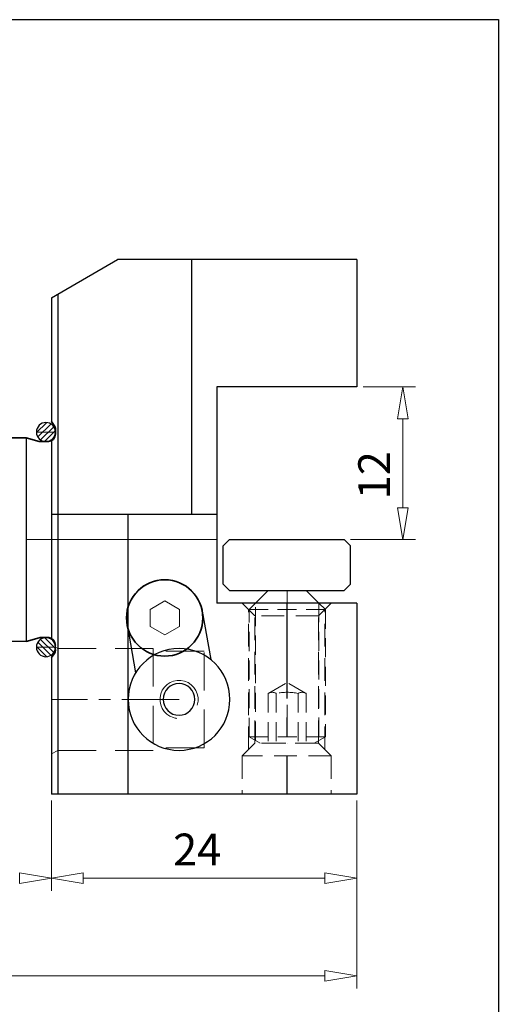
# Model space of a CAD drawing. Units: millimetres. Extents: x 5 to 292, y -203 to -7.
# Drawn here: x 232 to 292, y -130 to -7 of the extents above; entities that cross this region are included whole.
import ezdxf

# ---------------------------------------------------------------- set-up
doc = ezdxf.new("R2010")
doc.units = ezdxf.units.MM
doc.header["$MEASUREMENT"] = 0
for name, pattern in [('AI-Linetype-1', [38.152912, 23.84557, -4.769114, 4.769114, -4.769114]), ('AI-Linetype-10', [19.076456, 11.922785, -2.384557, 2.384557, -2.384557]), ('AI-Linetype-33', [4.292203, 2.861468, -1.430734]), ('AI-Linetype-34', [4.292203, 2.861468, -1.430734]), ('AI-Linetype-35', [4.292203, 2.861468, -1.430734]), ('AI-Linetype-36', [4.292203, 2.861468, -1.430734]), ('AI-Linetype-37', [7.153671, 4.769114, -2.384557]), ('AI-Linetype-38', [7.153671, 4.769114, -2.384557]), ('AI-Linetype-39', [7.153671, 4.769114, -2.384557]), ('AI-Linetype-4', [19.076456, 11.922785, -2.384557, 2.384557, -2.384557]), ('AI-Linetype-40', [7.153671, 4.769114, -2.384557]), ('AI-Linetype-41', [7.153671, 4.769114, -2.384557]), ('AI-Linetype-42', [7.153671, 4.769114, -2.384557]), ('AI-Linetype-43', [7.153671, 4.769114, -2.384557]), ('AI-Linetype-44', [4.292203, 2.861468, -1.430734]), ('AI-Linetype-45', [4.292203, 2.861468, -1.430734]), ('AI-Linetype-46', [4.292203, 2.861468, -1.430734]), ('AI-Linetype-47', [4.292203, 2.861468, -1.430734]), ('AI-Linetype-48', [7.153671, 4.769114, -2.384557]), ('AI-Linetype-49', [4.292203, 2.861468, -1.430734]), ('AI-Linetype-5', [19.076456, 11.922785, -2.384557, 2.384557, -2.384557]), ('AI-Linetype-50', [4.292203, 2.861468, -1.430734]), ('AI-Linetype-51', [4.292203, 2.861468, -1.430734]), ('AI-Linetype-52', [4.292203, 2.861468, -1.430734]), ('AI-Linetype-53', [4.292203, 2.861468, -1.430734]), ('AI-Linetype-54', [3.576835, 2.384557, -1.192278]), ('AI-Linetype-55', [3.576835, 2.384557, -1.192278]), ('AI-Linetype-56', [3.576835, 2.384557, -1.192278]), ('AI-Linetype-57', [3.576835, 2.384557, -1.192278]), ('AI-Linetype-58', [3.576835, 2.384557, -1.192278]), ('AI-Linetype-59', [3.576835, 2.384557, -1.192278]), ('AI-Linetype-6', [11.445873, 7.153671, -1.430734, 1.430734, -1.430734]), ('AI-Linetype-60', [3.576835, 2.384557, -1.192278]), ('AI-Linetype-61', [3.576835, 2.384557, -1.192278]), ('AI-Linetype-62', [3.576835, 2.384557, -1.192278]), ('AI-Linetype-63', [3.576835, 2.384557, -1.192278]), ('AI-Linetype-64', [3.576835, 2.384557, -1.192278]), ('AI-Linetype-65', [3.576835, 2.384557, -1.192278]), ('AI-Linetype-66', [3.576835, 2.384557, -1.192278]), ('AI-Linetype-67', [3.576835, 2.384557, -1.192278]), ('AI-Linetype-68', [3.576835, 2.384557, -1.192278]), ('AI-Linetype-69', [3.576835, 2.384557, -1.192278]), ('AI-Linetype-7', [19.076456, 11.922785, -2.384557, 2.384557, -2.384557]), ('AI-Linetype-70', [3.576835, 2.384557, -1.192278]), ('AI-Linetype-71', [3.576835, 2.384557, -1.192278]), ('AI-Linetype-72', [3.576835, 2.384557, -1.192278]), ('AI-Linetype-73', [3.576835, 2.384557, -1.192278]), ('AI-Linetype-8', [19.076456, 11.922785, -2.384557, 2.384557, -2.384557]), ('AI-Linetype-9', [19.076456, 11.922785, -2.384557, 2.384557, -2.384557])]:
    doc.linetypes.add(name, pattern=pattern)
doc.layers.add('Ebene 1', color=7, linetype='Continuous')

# ---------------------------------------------------------------- blocks, each defined once
blk = doc.blocks.new('block 33')
at = {"layer": 'Ebene 1', "color": 7, "lineweight": 35, "true_color": 0xffffff}
blk.add_lwpolyline([(232.88, -84.38), (234.54, -83.93)], dxfattribs=at)
blk = doc.blocks.new('block 34')
at = {"layer": 'Ebene 1', "color": 7, "lineweight": 35, "true_color": 0xffffff}
blk.add_open_spline([(234.79, -83.9), (234.7, -83.9), (234.62, -83.91), (234.54, -83.93)], degree=3, dxfattribs=at)
blk = doc.blocks.new('block 35')
at = {"layer": 'Ebene 1', "color": 7, "lineweight": 35, "true_color": 0xffffff}
blk.add_lwpolyline([(232.88, -58.91), (229.7, -58.91)], dxfattribs=at)
blk = doc.blocks.new('block 38')
at = {"layer": 'Ebene 1', "color": 7, "lineweight": 35, "true_color": 0xffffff}
blk.add_open_spline([(234.54, -59.36), (234.62, -59.38), (234.7, -59.39), (234.79, -59.39)], degree=3, dxfattribs=at)
blk = doc.blocks.new('block 39')
at = {"layer": 'Ebene 1', "color": 7, "lineweight": 35, "true_color": 0xffffff}
blk.add_lwpolyline([(232.88, -58.91), (234.54, -59.36)], dxfattribs=at)
blk = doc.blocks.new('block 40')
at = {"layer": 'Ebene 1', "color": 7, "lineweight": 35, "true_color": 0xffffff}
blk.add_lwpolyline([(235.74, -59.39), (234.79, -59.39)], dxfattribs=at)
blk = doc.blocks.new('block 44')
at = {"layer": 'Ebene 1', "color": 85, "lineweight": 35, "true_color": 0x66b32e}
blk.add_open_spline([(245.45, -81.44), (245.45, -78.81), (247.59, -76.67), (250.23, -76.67), (252.86, -76.67), (255, -78.81), (255, -81.44), (255, -84.08), (252.86, -86.22), (250.23, -86.22), (247.59, -86.22), (245.45, -84.08), (245.45, -81.44), (245.45, -81.44), (245.45, -81.44), (245.45, -81.44)], degree=3, knots=[0, 0, 0, 0, 1, 1, 1, 2, 2, 2, 3, 3, 3, 4, 4, 4, 5, 5, 5, 5], dxfattribs=at)
blk = doc.blocks.new('block 45')
at = {"layer": 'Ebene 1', "color": 7, "lineweight": 35, "true_color": 0xffffff}
blk.add_lwpolyline([(236.06, -56.89), (236.39, -57.36)], dxfattribs=at)
blk = doc.blocks.new('block 46')
at = {"layer": 'Ebene 1', "color": 7, "lineweight": 35, "true_color": 0xffffff}
blk.add_open_spline([(235.74, -59.39), (236.21, -59.32), (236.56, -58.92), (236.56, -58.45)], degree=3, dxfattribs=at)
blk = doc.blocks.new('block 47')
at = {"layer": 'Ebene 1', "color": 7, "lineweight": 35, "true_color": 0xffffff}
blk.add_open_spline([(236.56, -57.91), (236.56, -57.71), (236.5, -57.52), (236.39, -57.36)], degree=3, dxfattribs=at)
blk = doc.blocks.new('block 48')
at = {"layer": 'Ebene 1', "color": 7, "lineweight": 35, "true_color": 0xffffff}
blk.add_lwpolyline([(235.74, -83.9), (234.79, -83.9)], dxfattribs=at)
blk = doc.blocks.new('block 49')
at = {"layer": 'Ebene 1', "color": 7, "lineweight": 35, "true_color": 0xffffff}
blk.add_lwpolyline([(236.06, -86.4), (236.39, -85.93)], dxfattribs=at)
blk = doc.blocks.new('block 50')
at = {"layer": 'Ebene 1', "color": 7, "lineweight": 35, "true_color": 0xffffff}
blk.add_open_spline([(236.56, -84.84), (236.56, -84.37), (236.21, -83.97), (235.74, -83.9)], degree=3, dxfattribs=at)
blk = doc.blocks.new('block 51')
at = {"layer": 'Ebene 1', "color": 7, "lineweight": 35, "true_color": 0xffffff}
blk.add_open_spline([(236.39, -85.93), (236.5, -85.77), (236.56, -85.58), (236.56, -85.38)], degree=3, dxfattribs=at)
blk = doc.blocks.new('block 64')
at = {"layer": 'Ebene 1', "color": 7, "lineweight": 25, "true_color": 0xffffff}
blk.add_lwpolyline([(232.88, -84.38), (188.2, -84.38)], dxfattribs=at)
blk = doc.blocks.new('block 78')
at = {"layer": 'Ebene 1', "color": 7, "lineweight": 25, "true_color": 0xffffff}
blk.add_lwpolyline([(274.26, -79.6), (274.26, -103.47)], dxfattribs=at)
blk = doc.blocks.new('block 79')
at = {"layer": 'Ebene 1', "color": 7, "lineweight": 25, "true_color": 0xffffff}
blk.add_lwpolyline([(254.93, -80.61), (255.99, -86.65)], dxfattribs=at)
blk = doc.blocks.new('block 80')
at = {"layer": 'Ebene 1', "color": 7, "lineweight": 25, "true_color": 0xffffff}
blk.add_lwpolyline([(232.88, -58.91), (232.88, -84.38)], dxfattribs=at)
blk = doc.blocks.new('block 81')
at = {"layer": 'Ebene 1', "color": 7, "lineweight": 25, "true_color": 0xffffff}
blk.add_open_spline([(254.93, -80.61), (254.47, -78.02), (252, -76.28), (249.4, -76.74), (246.8, -77.2), (245.07, -79.67), (245.53, -82.27)], degree=3, knots=[0, 0, 0, 0, 1, 1, 1, 2, 2, 2, 2], dxfattribs=at)
blk = doc.blocks.new('block 82')
at = {"layer": 'Ebene 1', "color": 7, "lineweight": 25, "true_color": 0xffffff}
blk.add_lwpolyline([(236.86, -40.95), (236.86, -103.47)], dxfattribs=at)
blk = doc.blocks.new('block 83')
at = {"layer": 'Ebene 1', "color": 7, "lineweight": 25, "true_color": 0xffffff}
blk.add_lwpolyline([(245.61, -68.46), (245.61, -103.47)], dxfattribs=at)
blk = doc.blocks.new('block 84')
at = {"layer": 'Ebene 1', "color": 7, "lineweight": 25, "true_color": 0xffffff}
blk.add_lwpolyline([(236.06, -41.41), (236.06, -56.89)], dxfattribs=at)
blk = doc.blocks.new('block 85')
at = {"layer": 'Ebene 1', "color": 7, "lineweight": 25, "true_color": 0xffffff}
blk.add_lwpolyline([(236.06, -59.28), (236.06, -84.01)], dxfattribs=at)
blk = doc.blocks.new('block 86')
at = {"layer": 'Ebene 1', "color": 7, "lineweight": 25, "true_color": 0xffffff}
blk.add_lwpolyline([(236.06, -86.4), (236.06, -103.47)], dxfattribs=at)
blk = doc.blocks.new('block 87')
at = {"layer": 'Ebene 1', "color": 2, "lineweight": 25, "true_color": 0xf3e500}
blk.add_open_spline([(245.66, -91.63), (245.66, -88.11), (248.51, -85.26), (252.02, -85.26), (255.54, -85.26), (258.39, -88.11), (258.39, -91.63), (258.39, -95.15), (255.54, -98), (252.02, -98), (248.51, -98), (245.66, -95.15), (245.66, -91.63), (245.66, -91.63), (245.66, -91.63), (245.66, -91.63)], degree=3, knots=[0, 0, 0, 0, 1, 1, 1, 2, 2, 2, 3, 3, 3, 4, 4, 4, 5, 5, 5, 5], dxfattribs=at)
blk = doc.blocks.new('block 88')
at = {"layer": 'Ebene 1', "color": 7, "lineweight": 25, "true_color": 0xffffff}
blk.add_lwpolyline([(274.26, -103.47), (236.06, -103.47)], dxfattribs=at)
blk = doc.blocks.new('block 89')
at = {"layer": 'Ebene 1', "color": 7, "lineweight": 25, "true_color": 0xffffff}
blk.add_lwpolyline([(245.53, -82.27), (246.59, -88.31)], dxfattribs=at)
blk = doc.blocks.new('block 90')
at = {"layer": 'Ebene 1', "color": 7, "lineweight": 25, "true_color": 0xffffff}
blk.add_lwpolyline([(236.06, -68.46), (256.75, -68.46)], dxfattribs=at)
blk = doc.blocks.new('block 91')
at = {"layer": 'Ebene 1', "color": 7, "lineweight": 25, "true_color": 0xffffff}
blk.add_lwpolyline([(274.26, -36.63), (244.33, -36.63)], dxfattribs=at)
blk = doc.blocks.new('block 92')
at = {"layer": 'Ebene 1', "color": 7, "lineweight": 25, "true_color": 0xffffff}
blk.add_lwpolyline([(236.06, -41.41), (244.33, -36.63)], dxfattribs=at)
blk = doc.blocks.new('block 93')
at = {"layer": 'Ebene 1', "color": 7, "lineweight": 25, "true_color": 0xffffff}
blk.add_lwpolyline([(253.57, -36.63), (253.57, -68.46)], dxfattribs=at)
blk = doc.blocks.new('block 94')
at = {"layer": 'Ebene 1', "color": 7, "lineweight": 25, "true_color": 0xffffff}
blk.add_lwpolyline([(274.26, -36.63), (274.26, -52.55)], dxfattribs=at)
blk = doc.blocks.new('block 95')
at = {"layer": 'Ebene 1', "color": 7, "lineweight": 25, "true_color": 0xffffff}
blk.add_lwpolyline([(256.75, -52.55), (256.75, -79.6)], dxfattribs=at)
blk = doc.blocks.new('block 96')
at = {"layer": 'Ebene 1', "color": 7, "lineweight": 25, "true_color": 0xffffff}
blk.add_lwpolyline([(274.26, -79.6), (256.75, -79.6)], dxfattribs=at)
blk = doc.blocks.new('block 97')
at = {"layer": 'Ebene 1', "color": 7, "lineweight": 25, "true_color": 0xffffff}
blk.add_lwpolyline([(274.26, -52.55), (256.75, -52.55)], dxfattribs=at)
blk = doc.blocks.new('block 98')
at = {"layer": 'Ebene 1', "color": 85, "lineweight": 25, "true_color": 0x66b32e}
blk.add_lwpolyline([(257.55, -72.44), (258.34, -71.64)], dxfattribs=at)
blk = doc.blocks.new('block 99')
at = {"layer": 'Ebene 1', "color": 85, "lineweight": 25, "true_color": 0x66b32e}
blk.add_lwpolyline([(273.46, -72.44), (272.67, -71.64)], dxfattribs=at)
blk = doc.blocks.new('block 100')
at = {"layer": 'Ebene 1', "color": 85, "lineweight": 25, "true_color": 0x66b32e}
blk.add_lwpolyline([(258.34, -71.64), (272.67, -71.64)], dxfattribs=at)
blk = doc.blocks.new('block 101')
at = {"layer": 'Ebene 1', "color": 85, "lineweight": 25, "true_color": 0x66b32e}
blk.add_lwpolyline([(258.34, -71.64), (272.67, -71.64)], dxfattribs=at)
blk = doc.blocks.new('block 102')
at = {"layer": 'Ebene 1', "color": 85, "lineweight": 25, "true_color": 0x66b32e}
blk.add_lwpolyline([(258.34, -78.01), (257.55, -77.22)], dxfattribs=at)
blk = doc.blocks.new('block 103')
at = {"layer": 'Ebene 1', "color": 85, "lineweight": 25, "true_color": 0x66b32e}
blk.add_lwpolyline([(272.67, -78.01), (273.46, -77.22)], dxfattribs=at)
blk = doc.blocks.new('block 104')
at = {"layer": 'Ebene 1', "color": 85, "lineweight": 25, "true_color": 0x66b32e}
blk.add_lwpolyline([(258.34, -78.01), (272.67, -78.01)], dxfattribs=at)
blk = doc.blocks.new('block 105')
at = {"layer": 'Ebene 1', "color": 85, "lineweight": 25, "true_color": 0x66b32e}
blk.add_lwpolyline([(273.46, -77.22), (273.46, -72.44)], dxfattribs=at)
blk = doc.blocks.new('block 106')
at = {"layer": 'Ebene 1', "color": 85, "lineweight": 25, "true_color": 0x66b32e}
blk.add_lwpolyline([(257.55, -77.22), (257.55, -72.44)], dxfattribs=at)
blk = doc.blocks.new('block 107')
at = {"layer": 'Ebene 1', "color": 7, "lineweight": 25, "true_color": 0xffffff}
blk.add_lwpolyline([(263.17, -78.01), (267.94, -78.01)], dxfattribs=at)
blk = doc.blocks.new('block 108')
at = {"layer": 'Ebene 1', "color": 7, "lineweight": 25, "true_color": 0xffffff}
blk.add_lwpolyline([(269.53, -79.6), (267.94, -78.01)], dxfattribs=at)
blk = doc.blocks.new('block 109')
at = {"layer": 'Ebene 1', "color": 7, "lineweight": 25, "true_color": 0xffffff}
blk.add_lwpolyline([(261.58, -79.6), (263.17, -78.01)], dxfattribs=at)
blk = doc.blocks.new('block 110')
at = {"layer": 'Ebene 1', "color": 2, "lineweight": 25, "true_color": 0xf3e500}
blk.add_open_spline([(250.03, -91.63), (250.03, -90.53), (250.93, -89.64), (252.02, -89.64), (253.12, -89.64), (254.01, -90.53), (254.01, -91.63), (254.01, -92.73), (253.12, -93.62), (252.02, -93.62), (250.93, -93.62), (250.03, -92.73), (250.03, -91.63), (250.03, -91.63), (250.03, -91.63), (250.03, -91.63)], degree=3, knots=[0, 0, 0, 0, 1, 1, 1, 2, 2, 2, 3, 3, 3, 4, 4, 4, 5, 5, 5, 5], dxfattribs=at)
blk = doc.blocks.new('block 111')
at = {"layer": 'Ebene 1', "color": 7, "lineweight": 25, "true_color": 0xffffff}
blk.add_open_spline([(234.18, -58.2), (234.18, -57.54), (234.71, -57), (235.37, -57), (236.03, -57), (236.56, -57.54), (236.56, -58.2), (236.56, -58.86), (236.03, -59.39), (235.37, -59.39), (234.71, -59.39), (234.18, -58.86), (234.18, -58.2), (234.18, -58.2), (234.18, -58.2), (234.18, -58.2)], degree=3, knots=[0, 0, 0, 0, 1, 1, 1, 2, 2, 2, 3, 3, 3, 4, 4, 4, 5, 5, 5, 5], dxfattribs=at)
blk = doc.blocks.new('block 112')
at = {"layer": 'Ebene 1', "color": 7, "lineweight": 25, "true_color": 0xffffff}
blk.add_lwpolyline([(236.56, -57.91), (236.56, -58.45)], dxfattribs=at)
blk = doc.blocks.new('block 113')
at = {"layer": 'Ebene 1', "color": 7, "lineweight": 25, "true_color": 0xffffff}
blk.add_open_spline([(234.18, -85.09), (234.18, -84.43), (234.71, -83.9), (235.37, -83.9), (236.03, -83.9), (236.56, -84.43), (236.56, -85.09), (236.56, -85.75), (236.03, -86.29), (235.37, -86.29), (234.71, -86.29), (234.18, -85.75), (234.18, -85.09), (234.18, -85.09), (234.18, -85.09), (234.18, -85.09)], degree=3, knots=[0, 0, 0, 0, 1, 1, 1, 2, 2, 2, 3, 3, 3, 4, 4, 4, 5, 5, 5, 5], dxfattribs=at)
blk = doc.blocks.new('block 114')
at = {"layer": 'Ebene 1', "color": 7, "lineweight": 25, "true_color": 0xffffff}
blk.add_lwpolyline([(236.56, -85.38), (236.56, -84.84)], dxfattribs=at)
blk = doc.blocks.new('block 199')
at = {"layer": 'Ebene 1', "color": 9, "linetype": 'AI-Linetype-1', "lineweight": 9, "true_color": 0xc0bfbf}
blk.add_lwpolyline([(256.75, -71.64), (185.13, -71.64)], dxfattribs=at)
blk = doc.blocks.new('block 202')
at = {"layer": 'Ebene 1', "color": 9, "linetype": 'AI-Linetype-4', "lineweight": 9, "true_color": 0xc0bfbf}
blk.add_lwpolyline([(265.5, -79.6), (265.5, -103.47)], dxfattribs=at)
blk = doc.blocks.new('block 203')
at = {"layer": 'Ebene 1', "color": 9, "linetype": 'AI-Linetype-5', "lineweight": 9, "true_color": 0xc0bfbf}
blk.add_lwpolyline([(265.5, -79.6), (265.5, -103.47)], dxfattribs=at)
blk = doc.blocks.new('block 204')
at = {"layer": 'Ebene 1', "color": 9, "linetype": 'AI-Linetype-6', "lineweight": 9, "true_color": 0xc0bfbf}
blk.add_lwpolyline([(252.02, -91.63), (236.06, -91.63)], dxfattribs=at)
blk = doc.blocks.new('block 205')
at = {"layer": 'Ebene 1', "color": 9, "linetype": 'AI-Linetype-7', "lineweight": 9, "true_color": 0xc0bfbf}
blk.add_lwpolyline([(265.55, -79.6), (265.55, -103.47)], dxfattribs=at)
blk = doc.blocks.new('block 206')
at = {"layer": 'Ebene 1', "color": 9, "linetype": 'AI-Linetype-8', "lineweight": 9, "true_color": 0xc0bfbf}
blk.add_lwpolyline([(265.55, -79.6), (265.55, -103.47)], dxfattribs=at)
blk = doc.blocks.new('block 207')
at = {"layer": 'Ebene 1', "color": 9, "linetype": 'AI-Linetype-9', "lineweight": 9, "true_color": 0xc0bfbf}
blk.add_lwpolyline([(265.55, -79.6), (265.55, -103.47)], dxfattribs=at)
blk = doc.blocks.new('block 208')
at = {"layer": 'Ebene 1', "color": 215, "linetype": 'AI-Linetype-10', "lineweight": 9, "true_color": 0xa5519a}
blk.add_lwpolyline([(265.55, -78.01), (265.55, -97.11)], dxfattribs=at)
blk = doc.blocks.new('block 232')
at = {"layer": 'Ebene 1', "color": 8, "lineweight": 9, "true_color": 0x7f8080}
blk.add_lwpolyline([(273.46, -71.64), (281.61, -71.64)], dxfattribs=at)
blk = doc.blocks.new('block 233')
at = {"layer": 'Ebene 1', "color": 8, "lineweight": 9, "true_color": 0x7f8080}
blk.add_lwpolyline([(275.05, -52.55), (281.61, -52.55)], dxfattribs=at)
blk = doc.blocks.new('block 234')
at = {"layer": 'Ebene 1', "color": 8, "lineweight": 9, "true_color": 0x7f8080}
blk.add_lwpolyline([(280.02, -67.67), (280.02, -56.53)], dxfattribs=at)
blk = doc.blocks.new('block 235')
at = {"layer": 'Ebene 1', "color": 8, "lineweight": 9, "true_color": 0x7f8080}
blk.add_lwpolyline([(280.68, -67.67), (280.02, -71.64)], dxfattribs=at)
blk = doc.blocks.new('block 236')
at = {"layer": 'Ebene 1', "color": 8, "lineweight": 9, "true_color": 0x7f8080}
blk.add_lwpolyline([(280.02, -71.64), (279.36, -67.67)], dxfattribs=at)
blk = doc.blocks.new('block 237')
at = {"layer": 'Ebene 1', "color": 8, "lineweight": 9, "true_color": 0x7f8080}
blk.add_lwpolyline([(280.68, -67.67), (279.36, -67.67)], dxfattribs=at)
blk = doc.blocks.new('block 238')
at = {"layer": 'Ebene 1', "color": 8, "lineweight": 9, "true_color": 0x7f8080}
blk.add_lwpolyline([(279.36, -56.53), (280.02, -52.55)], dxfattribs=at)
blk = doc.blocks.new('block 239')
at = {"layer": 'Ebene 1', "color": 8, "lineweight": 9, "true_color": 0x7f8080}
blk.add_lwpolyline([(280.02, -52.55), (280.68, -56.53)], dxfattribs=at)
blk = doc.blocks.new('block 240')
at = {"layer": 'Ebene 1', "color": 8, "lineweight": 9, "true_color": 0x7f8080}
blk.add_lwpolyline([(279.36, -56.53), (280.68, -56.53)], dxfattribs=at)
blk = doc.blocks.new('block 241')
at = {"layer": 'Ebene 1', "color": 22, "true_color": 0xe42420, "insert": (278.43, -66.61), "char_height": 3.9787, "attachment_point": 7, "rotation": 90}
blk.add_mtext('\\fMyriad Pro|b0|i0|c0|p34;\\W1;12', dxfattribs=at)
blk = doc.blocks.new('block 242')
at = {"layer": 'Ebene 1', "color": 8, "lineweight": 9, "true_color": 0x7f8080}
blk.add_open_spline([(254.31, -92.33), (254.69, -91.07), (253.98, -89.73), (252.72, -89.35), (251.46, -88.96), (250.13, -89.67), (249.74, -90.93), (249.35, -92.19), (250.06, -93.53), (251.32, -93.91), (251.47, -93.96), (251.61, -93.99), (251.76, -94)], degree=3, knots=[0, 0, 0, 0, 1, 1, 1, 2, 2, 2, 3, 3, 3, 4, 4, 4, 4], dxfattribs=at)
blk = doc.blocks.new('block 243')
at = {"layer": 'Ebene 1', "color": 85, "lineweight": 9, "true_color": 0x66b32e}
blk.add_lwpolyline([(250.23, -79.32), (248.39, -80.38), (248.39, -82.5), (250.23, -83.57), (252.07, -82.5), (252.07, -80.38), (250.23, -79.32)], dxfattribs=at)
blk = doc.blocks.new('block 245')
at = {"layer": 'Ebene 1', "color": 8, "lineweight": 9, "true_color": 0x7f8080}
blk.add_lwpolyline([(274.26, -104.27), (274.26, -127.8)], dxfattribs=at)
blk = doc.blocks.new('block 246')
at = {"layer": 'Ebene 1', "color": 8, "lineweight": 9, "true_color": 0x7f8080}
blk.add_lwpolyline([(188.95, -126.2), (270.28, -126.2)], dxfattribs=at)
blk = doc.blocks.new('block 250')
at = {"layer": 'Ebene 1', "color": 8, "lineweight": 9, "true_color": 0x7f8080}
blk.add_lwpolyline([(270.28, -125.54), (274.26, -126.2)], dxfattribs=at)
blk = doc.blocks.new('block 251')
at = {"layer": 'Ebene 1', "color": 8, "lineweight": 9, "true_color": 0x7f8080}
blk.add_lwpolyline([(274.26, -126.2), (270.28, -126.87)], dxfattribs=at)
blk = doc.blocks.new('block 252')
at = {"layer": 'Ebene 1', "color": 8, "lineweight": 9, "true_color": 0x7f8080}
blk.add_lwpolyline([(270.28, -125.54), (270.28, -126.87)], dxfattribs=at)
blk = doc.blocks.new('block 254')
at = {"layer": 'Ebene 1', "color": 8, "lineweight": 9, "true_color": 0x7f8080}
blk.add_lwpolyline([(236.06, -104.27), (236.06, -115.57)], dxfattribs=at)
blk = doc.blocks.new('block 255')
at = {"layer": 'Ebene 1', "color": 8, "lineweight": 9, "true_color": 0x7f8080}
blk.add_lwpolyline([(274.26, -104.27), (274.26, -115.57)], dxfattribs=at)
blk = doc.blocks.new('block 256')
at = {"layer": 'Ebene 1', "color": 8, "lineweight": 9, "true_color": 0x7f8080}
blk.add_lwpolyline([(240.04, -113.98), (270.28, -113.98)], dxfattribs=at)
blk = doc.blocks.new('block 257')
at = {"layer": 'Ebene 1', "color": 8, "lineweight": 9, "true_color": 0x7f8080}
blk.add_lwpolyline([(240.04, -114.64), (236.06, -113.98)], dxfattribs=at)
blk = doc.blocks.new('block 258')
at = {"layer": 'Ebene 1', "color": 8, "lineweight": 9, "true_color": 0x7f8080}
blk.add_lwpolyline([(236.06, -113.98), (240.04, -113.32)], dxfattribs=at)
blk = doc.blocks.new('block 259')
at = {"layer": 'Ebene 1', "color": 8, "lineweight": 9, "true_color": 0x7f8080}
blk.add_lwpolyline([(240.04, -114.64), (240.04, -113.32)], dxfattribs=at)
blk = doc.blocks.new('block 260')
at = {"layer": 'Ebene 1', "color": 8, "lineweight": 9, "true_color": 0x7f8080}
blk.add_lwpolyline([(270.28, -113.32), (274.26, -113.98)], dxfattribs=at)
blk = doc.blocks.new('block 261')
at = {"layer": 'Ebene 1', "color": 8, "lineweight": 9, "true_color": 0x7f8080}
blk.add_lwpolyline([(274.26, -113.98), (270.28, -114.64)], dxfattribs=at)
blk = doc.blocks.new('block 262')
at = {"layer": 'Ebene 1', "color": 8, "lineweight": 9, "true_color": 0x7f8080}
blk.add_lwpolyline([(270.28, -113.32), (270.28, -114.64)], dxfattribs=at)
blk = doc.blocks.new('block 263')
at = {"layer": 'Ebene 1', "color": 22, "true_color": 0xe42420, "insert": (251.28, -112.39), "char_height": 3.9787, "attachment_point": 7}
blk.add_mtext('\\fMyriad Pro|b0|i0|c0|p34;\\W1;24', dxfattribs=at)
blk = doc.blocks.new('block 264')
at = {"layer": 'Ebene 1', "color": 8, "lineweight": 9, "true_color": 0x7f8080}
blk.add_lwpolyline([(236.06, -104.27), (236.06, -115.57)], dxfattribs=at)
blk = doc.blocks.new('block 267')
at = {"layer": 'Ebene 1', "color": 8, "lineweight": 9, "true_color": 0x7f8080}
blk.add_lwpolyline([(232.08, -113.32), (236.06, -113.98)], dxfattribs=at)
blk = doc.blocks.new('block 268')
at = {"layer": 'Ebene 1', "color": 8, "lineweight": 9, "true_color": 0x7f8080}
blk.add_lwpolyline([(236.06, -113.98), (232.08, -114.64)], dxfattribs=at)
blk = doc.blocks.new('block 269')
at = {"layer": 'Ebene 1', "color": 8, "lineweight": 9, "true_color": 0x7f8080}
blk.add_lwpolyline([(232.08, -113.32), (232.08, -114.64)], dxfattribs=at)
blk = doc.blocks.new('block 413')
at = {"layer": 'Ebene 1', "color": 215, "linetype": 'AI-Linetype-33', "lineweight": 13, "true_color": 0xa5519a}
blk.add_lwpolyline([(270.28, -97.9), (270.28, -80.4)], dxfattribs=at)
blk = doc.blocks.new('block 414')
at = {"layer": 'Ebene 1', "color": 215, "linetype": 'AI-Linetype-34', "lineweight": 13, "true_color": 0xa5519a}
blk.add_lwpolyline([(269.48, -97.11), (269.48, -81.19)], dxfattribs=at)
blk = doc.blocks.new('block 415')
at = {"layer": 'Ebene 1', "color": 215, "linetype": 'AI-Linetype-35', "lineweight": 13, "true_color": 0xa5519a}
blk.add_lwpolyline([(261.52, -97.11), (261.52, -81.19)], dxfattribs=at)
blk = doc.blocks.new('block 416')
at = {"layer": 'Ebene 1', "color": 215, "linetype": 'AI-Linetype-36', "lineweight": 13, "true_color": 0xa5519a}
blk.add_lwpolyline([(260.73, -97.9), (260.73, -80.4)], dxfattribs=at)
blk = doc.blocks.new('block 417')
at = {"layer": 'Ebene 1', "color": 215, "linetype": 'AI-Linetype-37', "lineweight": 13, "true_color": 0xa5519a}
blk.add_lwpolyline([(255.16, -85.58), (248.79, -85.58)], dxfattribs=at)
blk = doc.blocks.new('block 418')
at = {"layer": 'Ebene 1', "color": 215, "linetype": 'AI-Linetype-38', "lineweight": 13, "true_color": 0xa5519a}
blk.add_lwpolyline([(255.16, -97.68), (248.79, -97.68)], dxfattribs=at)
blk = doc.blocks.new('block 419')
at = {"layer": 'Ebene 1', "color": 215, "linetype": 'AI-Linetype-39', "lineweight": 13, "true_color": 0xa5519a}
blk.add_lwpolyline([(236.86, -85.26), (236.56, -85.09)], dxfattribs=at)
blk = doc.blocks.new('block 420')
at = {"layer": 'Ebene 1', "color": 215, "linetype": 'AI-Linetype-40', "lineweight": 13, "true_color": 0xa5519a}
blk.add_lwpolyline([(248.79, -85.26), (236.86, -85.26)], dxfattribs=at)
blk = doc.blocks.new('block 421')
at = {"layer": 'Ebene 1', "color": 215, "linetype": 'AI-Linetype-41', "lineweight": 13, "true_color": 0xa5519a}
blk.add_lwpolyline([(236.86, -98), (236.06, -98.45)], dxfattribs=at)
blk = doc.blocks.new('block 422')
at = {"layer": 'Ebene 1', "color": 215, "linetype": 'AI-Linetype-42', "lineweight": 13, "true_color": 0xa5519a}
blk.add_lwpolyline([(248.79, -98), (236.86, -98)], dxfattribs=at)
blk = doc.blocks.new('block 423')
at = {"layer": 'Ebene 1', "color": 215, "linetype": 'AI-Linetype-43', "lineweight": 13, "true_color": 0xa5519a}
blk.add_lwpolyline([(248.79, -85.26), (248.79, -98)], dxfattribs=at)
blk = doc.blocks.new('block 424')
at = {"layer": 'Ebene 1', "color": 215, "linetype": 'AI-Linetype-44', "lineweight": 13, "true_color": 0xa5519a}
blk.add_lwpolyline([(271.07, -98.7), (271.07, -103.47)], dxfattribs=at)
blk = doc.blocks.new('block 425')
at = {"layer": 'Ebene 1', "color": 215, "linetype": 'AI-Linetype-45', "lineweight": 13, "true_color": 0xa5519a}
blk.add_lwpolyline([(269.48, -97.11), (271.07, -98.7)], dxfattribs=at)
blk = doc.blocks.new('block 426')
at = {"layer": 'Ebene 1', "color": 215, "linetype": 'AI-Linetype-46', "lineweight": 13, "true_color": 0xa5519a}
blk.add_lwpolyline([(261.52, -97.11), (259.93, -98.7)], dxfattribs=at)
blk = doc.blocks.new('block 427')
at = {"layer": 'Ebene 1', "color": 215, "linetype": 'AI-Linetype-47', "lineweight": 13, "true_color": 0xa5519a}
blk.add_lwpolyline([(259.93, -98.7), (259.93, -103.47)], dxfattribs=at)
blk = doc.blocks.new('block 428')
at = {"layer": 'Ebene 1', "color": 215, "linetype": 'AI-Linetype-48', "lineweight": 13, "true_color": 0xa5519a}
blk.add_lwpolyline([(255.16, -97.68), (255.16, -85.58)], dxfattribs=at)
blk = doc.blocks.new('block 429')
at = {"layer": 'Ebene 1', "color": 215, "linetype": 'AI-Linetype-49', "lineweight": 13, "true_color": 0xa5519a}
blk.add_lwpolyline([(271.07, -98.7), (259.93, -98.7)], dxfattribs=at)
blk = doc.blocks.new('block 430')
at = {"layer": 'Ebene 1', "color": 215, "linetype": 'AI-Linetype-50', "lineweight": 13, "true_color": 0xa5519a}
blk.add_lwpolyline([(269.48, -97.11), (261.52, -97.11)], dxfattribs=at)
blk = doc.blocks.new('block 431')
at = {"layer": 'Ebene 1', "color": 215, "linetype": 'AI-Linetype-51', "lineweight": 13, "true_color": 0xa5519a}
blk.add_lwpolyline([(271.07, -79.6), (269.48, -81.19)], dxfattribs=at)
blk = doc.blocks.new('block 432')
at = {"layer": 'Ebene 1', "color": 215, "linetype": 'AI-Linetype-52', "lineweight": 13, "true_color": 0xa5519a}
blk.add_lwpolyline([(259.93, -79.6), (261.52, -81.19)], dxfattribs=at)
blk = doc.blocks.new('block 433')
at = {"layer": 'Ebene 1', "color": 215, "linetype": 'AI-Linetype-53', "lineweight": 13, "true_color": 0xa5519a}
blk.add_lwpolyline([(269.48, -81.19), (261.52, -81.19)], dxfattribs=at)
blk = doc.blocks.new('block 434')
at = {"layer": 'Ebene 1', "color": 215, "linetype": 'AI-Linetype-54', "lineweight": 13, "true_color": 0xa5519a}
blk.add_lwpolyline([(260.78, -96.31), (260.78, -80.4)], dxfattribs=at)
blk = doc.blocks.new('block 435')
at = {"layer": 'Ebene 1', "color": 215, "linetype": 'AI-Linetype-55', "lineweight": 13, "true_color": 0xa5519a}
blk.add_lwpolyline([(261.58, -96.77), (261.58, -79.6)], dxfattribs=at)
blk = doc.blocks.new('block 436')
at = {"layer": 'Ebene 1', "color": 215, "linetype": 'AI-Linetype-56', "lineweight": 13, "true_color": 0xa5519a}
blk.add_lwpolyline([(260.78, -80.4), (270.33, -80.4)], dxfattribs=at)
blk = doc.blocks.new('block 437')
at = {"layer": 'Ebene 1', "color": 215, "linetype": 'AI-Linetype-57', "lineweight": 13, "true_color": 0xa5519a}
blk.add_lwpolyline([(270.33, -80.4), (270.33, -96.31)], dxfattribs=at)
blk = doc.blocks.new('block 438')
at = {"layer": 'Ebene 1', "color": 215, "linetype": 'AI-Linetype-58', "lineweight": 13, "true_color": 0xa5519a}
blk.add_lwpolyline([(269.53, -79.6), (269.53, -96.77)], dxfattribs=at)
blk = doc.blocks.new('block 439')
at = {"layer": 'Ebene 1', "color": 215, "linetype": 'AI-Linetype-59', "lineweight": 13, "true_color": 0xa5519a}
blk.add_lwpolyline([(263.17, -90.89), (263.17, -97.11)], dxfattribs=at)
blk = doc.blocks.new('block 440')
at = {"layer": 'Ebene 1', "color": 215, "linetype": 'AI-Linetype-60', "lineweight": 13, "true_color": 0xa5519a}
blk.add_lwpolyline([(267.94, -90.89), (267.94, -97.11)], dxfattribs=at)
blk = doc.blocks.new('block 441')
at = {"layer": 'Ebene 1', "color": 215, "linetype": 'AI-Linetype-61', "lineweight": 13, "true_color": 0xa5519a}
blk.add_lwpolyline([(268.95, -97.11), (262.16, -97.11)], dxfattribs=at)
blk = doc.blocks.new('block 442')
at = {"layer": 'Ebene 1', "color": 215, "linetype": 'AI-Linetype-62', "lineweight": 13, "true_color": 0xa5519a}
blk.add_lwpolyline([(270.33, -96.31), (260.78, -96.31)], dxfattribs=at)
blk = doc.blocks.new('block 443')
at = {"layer": 'Ebene 1', "color": 215, "linetype": 'AI-Linetype-63', "lineweight": 13, "true_color": 0xa5519a}
blk.add_lwpolyline([(270.33, -96.31), (268.95, -97.11)], dxfattribs=at)
blk = doc.blocks.new('block 444')
at = {"layer": 'Ebene 1', "color": 215, "linetype": 'AI-Linetype-64', "lineweight": 13, "true_color": 0xa5519a}
blk.add_lwpolyline([(260.78, -96.31), (262.16, -97.11)], dxfattribs=at)
blk = doc.blocks.new('block 445')
at = {"layer": 'Ebene 1', "color": 215, "linetype": 'AI-Linetype-65', "lineweight": 13, "true_color": 0xa5519a}
blk.add_lwpolyline([(270.33, -80.4), (269.53, -79.6)], dxfattribs=at)
blk = doc.blocks.new('block 446')
at = {"layer": 'Ebene 1', "color": 215, "linetype": 'AI-Linetype-66', "lineweight": 13, "true_color": 0xa5519a}
blk.add_lwpolyline([(266.93, -90.89), (266.93, -97.11)], dxfattribs=at)
blk = doc.blocks.new('block 447')
at = {"layer": 'Ebene 1', "color": 215, "linetype": 'AI-Linetype-67', "lineweight": 13, "true_color": 0xa5519a}
blk.add_lwpolyline([(264.18, -90.89), (264.18, -97.11)], dxfattribs=at)
blk = doc.blocks.new('block 448')
at = {"layer": 'Ebene 1', "color": 215, "linetype": 'AI-Linetype-68', "lineweight": 13, "true_color": 0xa5519a}
blk.add_open_spline([(266.93, -90.89), (266.03, -90.69), (265.08, -90.69), (264.18, -90.89)], degree=3, dxfattribs=at)
blk = doc.blocks.new('block 449')
at = {"layer": 'Ebene 1', "color": 215, "linetype": 'AI-Linetype-69', "lineweight": 13, "true_color": 0xa5519a}
blk.add_open_spline([(267.94, -90.89), (267.64, -90.69), (267.24, -90.69), (266.93, -90.89)], degree=3, dxfattribs=at)
blk = doc.blocks.new('block 450')
at = {"layer": 'Ebene 1', "color": 215, "linetype": 'AI-Linetype-70', "lineweight": 13, "true_color": 0xa5519a}
blk.add_open_spline([(264.18, -90.89), (263.87, -90.69), (263.47, -90.69), (263.17, -90.89)], degree=3, dxfattribs=at)
blk = doc.blocks.new('block 451')
at = {"layer": 'Ebene 1', "color": 215, "linetype": 'AI-Linetype-71', "lineweight": 13, "true_color": 0xa5519a}
blk.add_lwpolyline([(267.84, -90.84), (265.55, -89.52)], dxfattribs=at)
blk = doc.blocks.new('block 452')
at = {"layer": 'Ebene 1', "color": 215, "linetype": 'AI-Linetype-72', "lineweight": 13, "true_color": 0xa5519a}
blk.add_lwpolyline([(263.27, -90.84), (265.55, -89.52)], dxfattribs=at)
blk = doc.blocks.new('block 453')
at = {"layer": 'Ebene 1', "color": 215, "linetype": 'AI-Linetype-73', "lineweight": 13, "true_color": 0xa5519a}
blk.add_lwpolyline([(260.78, -80.4), (261.58, -79.6)], dxfattribs=at)
blk = doc.blocks.new('block 476')
at = {"layer": 'Ebene 1', "lineweight": 0}
blk.add_lwpolyline([(272.67, -71.64), (272.67, -71.64)], dxfattribs=at)
blk = doc.blocks.new('block 477')
at = {"layer": 'Ebene 1', "lineweight": 0}
blk.add_lwpolyline([(274.26, -52.55), (274.26, -52.55)], dxfattribs=at)
blk = doc.blocks.new('block 478')
at = {"layer": 'Ebene 1', "lineweight": 0}
blk.add_lwpolyline([(280.02, -52.55), (280.02, -52.55)], dxfattribs=at)
blk = doc.blocks.new('block 480')
at = {"layer": 'Ebene 1', "lineweight": 0}
blk.add_lwpolyline([(274.26, -103.47), (274.26, -103.47)], dxfattribs=at)
blk = doc.blocks.new('block 481')
at = {"layer": 'Ebene 1', "lineweight": 0}
blk.add_lwpolyline([(274.26, -126.2), (274.26, -126.2)], dxfattribs=at)
blk = doc.blocks.new('block 482')
at = {"layer": 'Ebene 1', "lineweight": 0}
blk.add_lwpolyline([(236.06, -103.47), (236.06, -103.47)], dxfattribs=at)
blk = doc.blocks.new('block 483')
at = {"layer": 'Ebene 1', "lineweight": 0}
blk.add_lwpolyline([(274.26, -103.47), (274.26, -103.47)], dxfattribs=at)
blk = doc.blocks.new('block 484')
at = {"layer": 'Ebene 1', "lineweight": 0}
blk.add_lwpolyline([(274.26, -113.98), (274.26, -113.98)], dxfattribs=at)
blk = doc.blocks.new('block 485')
at = {"layer": 'Ebene 1', "lineweight": 0}
blk.add_lwpolyline([(236.06, -103.47), (236.06, -103.47)], dxfattribs=at)
blk = doc.blocks.new('block 528')
at = {"layer": 'Ebene 1', "lineweight": 0}
for points in [[(235.43, -57.03), (234.2, -58.26)], [(235.93, -57.24), (234.41, -58.76)], [(236.3, -57.57), (234.74, -59.13)], [(236.51, -58.06), (235.24, -59.34)]]:
    blk.add_lwpolyline(points, dxfattribs=at)
blk.add_open_spline([(236.56, -58.2), (236.56, -58.2), (234.18, -58.2), (234.18, -58.2), (234.18, -58.2), (236.56, -58.2), (236.56, -58.2)], degree=3, knots=[0, 0, 0, 0, 1, 1, 1, 2, 2, 2, 2], dxfattribs=at)
blk = doc.blocks.new('block 529')
at = {"layer": 'Ebene 1', "lineweight": 0}
for points in [[(235.93, -86.05), (234.41, -84.53)], [(236.3, -85.72), (234.74, -84.16)], [(236.51, -85.23), (235.24, -83.95)], [(235.43, -86.26), (234.2, -85.03)]]:
    blk.add_lwpolyline(points, dxfattribs=at)
blk.add_open_spline([(236.56, -85.09), (236.56, -85.09), (234.18, -85.09), (234.18, -85.09), (234.18, -85.09), (236.56, -85.09), (236.56, -85.09)], degree=3, knots=[0, 0, 0, 0, 1, 1, 1, 2, 2, 2, 2], dxfattribs=at)

msp = doc.modelspace()

# ---------------------------------------------------------------- linework, layer by layer
at = {"layer": 'Ebene 1', "color": 7, "lineweight": 25, "true_color": 0xffffff}
msp.add_lwpolyline([(4.61, -203.25), (4.61, -6.62), (291.98, -6.62), (291.98, -203.25), (4.61, -203.25)], dxfattribs=at)

# ---------------------------------------------------------------- block references
at = {"layer": 'Ebene 1'}
for name in ['block 92', 'block 91', 'block 93', 'block 94', 'block 84', 'block 82', 'block 95', 'block 97', 'block 477', 'block 233', 'block 238', 'block 239', 'block 478', 'block 240', 'block 234', 'block 111', 'block 528', 'block 45', 'block 47', 'block 35', 'block 39', 'block 80', 'block 46', 'block 112', 'block 38', 'block 40', 'block 85', 'block 241', 'block 236', 'block 237', 'block 235', 'block 90', 'block 83', 'block 199', 'block 98', 'block 106', 'block 100', 'block 101', 'block 99', 'block 476', 'block 232', 'block 105', 'block 81', 'block 44', 'block 102', 'block 103', 'block 104', 'block 109', 'block 107', 'block 208', 'block 108', 'block 243', 'block 96', 'block 432', 'block 453', 'block 435', 'block 202', 'block 203', 'block 205', 'block 206', 'block 207', 'block 431', 'block 438', 'block 445', 'block 78', 'block 79', 'block 416', 'block 434', 'block 436', 'block 415', 'block 433', 'block 414', 'block 413', 'block 437', 'block 89', 'block 64', 'block 33', 'block 113', 'block 529', 'block 34', 'block 48', 'block 50', 'block 114', 'block 49', 'block 51', 'block 419', 'block 420', 'block 87', 'block 423', 'block 417', 'block 428', 'block 86', 'block 242', 'block 110', 'block 452', 'block 451', 'block 450', 'block 439', 'block 448', 'block 447', 'block 449', 'block 446', 'block 440', 'block 204', 'block 426', 'block 442', 'block 444', 'block 430', 'block 441', 'block 443', 'block 425', 'block 421', 'block 422', 'block 418', 'block 427', 'block 429', 'block 424', 'block 88', 'block 482', 'block 485', 'block 254', 'block 264', 'block 480', 'block 483', 'block 245', 'block 255', 'block 263', 'block 267', 'block 269', 'block 268', 'block 258', 'block 257', 'block 259', 'block 256', 'block 260', 'block 262', 'block 261', 'block 484', 'block 250', 'block 252', 'block 246', 'block 251', 'block 481']:
    msp.add_blockref(name, (0, 0), dxfattribs=at)

doc.saveas('drawing.dxf')
